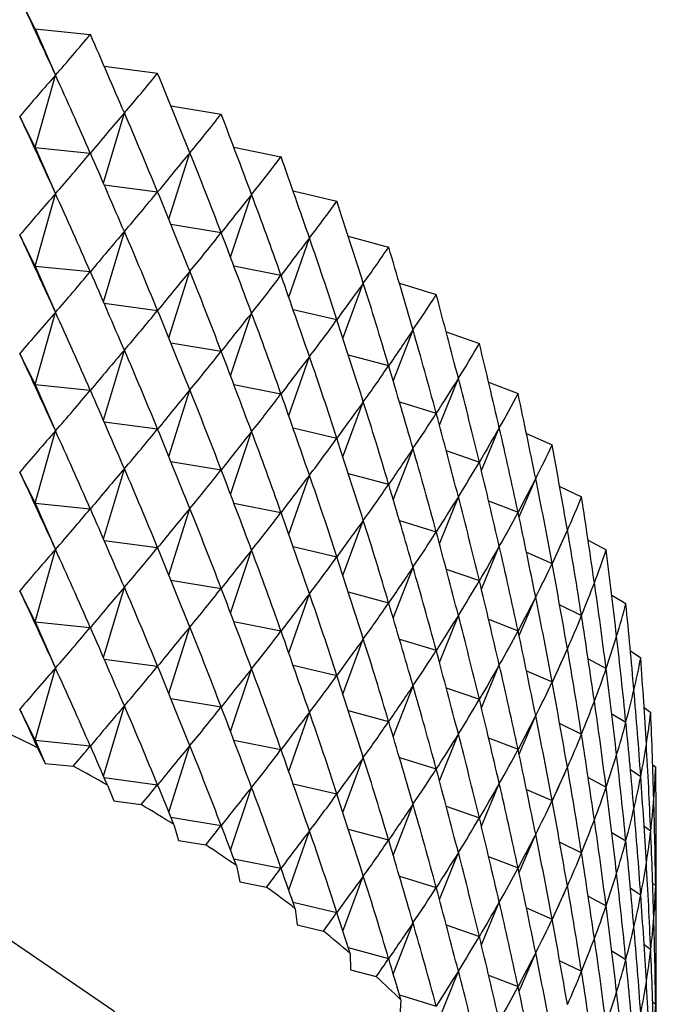
# Model space of a CAD drawing. Units: millimetres. Extents: x 3 to 2496, y 5 to 2495.
# Drawn here: x 2224 to 2229, y 560 to 568 of the extents above; entities that cross this region are included whole.
import ezdxf

# ---------------------------------------------------------------- set-up
doc = ezdxf.new("R2010")
doc.units = ezdxf.units.MM

msp = doc.modelspace()

# ---------------------------------------------------------------- linework, layer by layer
at = {"color": 7, "linetype": 'Continuous', "lineweight": 25}
for p, q in [((2224.035, 567.7525), (2223.9077, 568.0089)), ((2224.035, 567.7525), (2224.2023, 567.3698)), ((2224.035, 567.7525), (2224.49, 567.7062)), ((2224.6045, 567.4444), (2225.0454, 567.3856)), ((2224.035, 566.7726), (2224.2023, 567.3698)), ((2225.1551, 567.1175), (2225.5709, 567.0487)), ((2224.035, 566.7726), (2223.9077, 567.029)), ((2224.5987, 566.4777), (2224.7719, 567.0577)), ((2224.035, 566.7726), (2224.2023, 566.3899)), ((2224.035, 566.7726), (2224.49, 566.7263)), ((2225.6757, 566.7738), (2226.0651, 566.6964)), ((2225.1383, 566.179), (2225.3125, 566.7289)), ((2224.6045, 566.4645), (2225.0454, 566.4058)), ((2224.035, 565.7928), (2224.2023, 566.3899)), ((2225.6488, 565.865), (2225.8225, 566.3841)), ((2226.1648, 566.4141), (2226.5268, 566.3297)), ((2225.1551, 566.1377), (2225.5709, 566.0689)), ((2224.035, 565.7928), (2223.9077, 566.0492)), ((2224.5987, 565.4979), (2224.7719, 566.0779)), ((2226.6211, 566.0392), (2226.9545, 565.9495)), ((2226.1289, 565.5367), (2226.3006, 566.0245)), ((2225.6757, 565.794), (2226.0651, 565.7166)), ((2224.035, 565.7928), (2224.2023, 565.4101)), ((2224.035, 565.7928), (2224.49, 565.7465)), ((2225.1383, 565.1991), (2225.3125, 565.749)), ((2226.5774, 565.1952), (2226.7454, 565.6509)), ((2227.0432, 565.6502), (2227.3472, 565.5569)), ((2224.6045, 565.4847), (2225.0454, 565.4259)), ((2224.035, 564.8129), (2224.2023, 565.4101)), ((2225.6488, 564.8851), (2225.8225, 565.4043)), ((2226.1648, 565.4342), (2226.5268, 565.3498)), ((2226.9929, 564.8416), (2227.1557, 565.2643)), ((2227.43, 565.2479), (2227.7038, 565.153)), ((2225.1551, 565.1578), (2225.5709, 565.089)), ((2224.035, 564.8129), (2223.9077, 565.0693)), ((2224.5987, 564.518), (2224.7719, 565.098)), ((2226.1289, 564.5569), (2226.3006, 565.0446)), ((2226.6211, 565.0594), (2226.9545, 564.9696)), ((2227.3745, 564.477), (2227.5304, 564.8659)), ((2227.7803, 564.8334), (2228.0232, 564.7388)), ((2224.035, 564.8129), (2224.2023, 564.4302)), ((2224.035, 564.8129), (2224.49, 564.7666)), ((2225.1383, 564.2193), (2225.3125, 564.7692)), ((2225.6757, 564.8141), (2226.0651, 564.7367)), ((2226.5774, 564.2154), (2226.7454, 564.671)), ((2227.0432, 564.6703), (2227.3472, 564.577)), ((2224.6045, 564.5048), (2225.0454, 564.4461)), ((2224.035, 563.8331), (2224.2023, 564.4302)), ((2225.6488, 563.9053), (2225.8225, 564.4245)), ((2226.1648, 564.4544), (2226.5268, 564.37)), ((2227.7211, 564.1027), (2227.8685, 564.4567)), ((2228.0931, 564.4076), (2228.3047, 564.3156)), ((2226.9929, 563.8618), (2227.1557, 564.2845)), ((2227.43, 564.268), (2227.7038, 564.1731)), ((2225.1551, 564.178), (2225.5709, 564.1092)), ((2224.035, 563.8331), (2223.9077, 564.0895)), ((2224.5987, 563.5382), (2224.7719, 564.1182)), ((2226.1289, 563.577), (2226.3006, 564.0648)), ((2226.6211, 564.0795), (2226.9545, 563.9898)), ((2228.032, 563.7197), (2228.169, 564.0379)), ((2228.3674, 563.9716), (2228.5474, 563.8844)), ((2227.3745, 563.4972), (2227.5304, 563.8861)), ((2227.7803, 563.8535), (2228.0232, 563.759)), ((2224.035, 563.8331), (2224.2023, 563.4504)), ((2224.035, 563.8331), (2224.49, 563.7868)), ((2225.1383, 563.2394), (2225.3125, 563.7893)), ((2225.6757, 563.8343), (2226.0651, 563.7569)), ((2226.5774, 563.2355), (2226.7454, 563.6912)), ((2227.0432, 563.6905), (2227.3472, 563.5972)), ((2228.3062, 563.3296), (2228.4312, 563.6105)), ((2224.6045, 563.525), (2225.0454, 563.4662)), ((2228.6024, 563.5263), (2228.7507, 563.4465)), ((2224.035, 562.8532), (2224.2023, 563.4504)), ((2225.6488, 562.9254), (2225.8225, 563.4446)), ((2226.1648, 563.4745), (2226.5268, 563.3901)), ((2227.7211, 563.1228), (2227.8685, 563.4769)), ((2228.0931, 563.4278), (2228.3047, 563.3357)), ((2226.9929, 562.8819), (2227.1557, 563.3046)), ((2227.43, 563.2882), (2227.7038, 563.1933)), ((2225.1551, 563.1981), (2225.5709, 563.1293)), ((2224.035, 562.8532), (2223.9077, 563.1096)), ((2224.5987, 562.5583), (2224.7719, 563.1383)), ((2226.1289, 562.5972), (2226.3006, 563.0849)), ((2226.6211, 563.0997), (2226.9545, 563.0099)), ((2228.032, 562.7399), (2228.169, 563.058)), ((2228.7974, 563.0728), (2228.914, 563.0031)), ((2228.3674, 562.9918), (2228.5474, 562.9046)), ((2227.3745, 562.5173), (2227.5304, 562.9062)), ((2227.7803, 562.8737), (2228.0232, 562.7791)), ((2224.035, 562.8532), (2224.2023, 562.4705)), ((2224.035, 562.8532), (2224.49, 562.8069)), ((2225.1383, 562.2596), (2225.3125, 562.8095)), ((2225.6757, 562.8544), (2226.0651, 562.777)), ((2226.5774, 562.2557), (2226.7454, 562.7113)), ((2227.0432, 562.7106), (2227.3472, 562.6173)), ((2228.3062, 562.3497), (2228.4312, 562.6307)), ((2224.6045, 562.5451), (2225.0454, 562.4864)), ((2228.6024, 562.5465), (2228.7507, 562.4667)), ((2228.9517, 562.6119), (2229.0369, 562.5553)), ((2224.035, 561.8734), (2224.2023, 562.4705)), ((2225.6488, 561.9456), (2225.8225, 562.4648)), ((2226.1648, 562.4947), (2226.5268, 562.4103)), ((2227.7211, 562.143), (2227.8685, 562.497)), ((2228.0931, 562.4479), (2228.3047, 562.3559)), ((2226.9929, 561.9021), (2227.1557, 562.3248)), ((2227.43, 562.3083), (2227.7038, 562.2134)), ((2225.1551, 562.2183), (2225.5709, 562.1495)), ((2224.5987, 561.5785), (2224.7719, 562.1585)), ((2229.0646, 562.1447), (2229.119, 562.1045)), ((2224.035, 561.8734), (2223.9077, 562.1298)), ((2226.1289, 561.6173), (2226.3006, 562.1051)), ((2226.6211, 562.1198), (2226.9545, 562.0301)), ((2228.032, 561.76), (2228.169, 562.0782)), ((2228.7974, 562.0929), (2228.914, 562.0233)), ((2228.3674, 562.0119), (2228.5474, 561.9247)), ((2227.3745, 561.5375), (2227.5304, 561.9264)), ((2227.7803, 561.8938), (2228.0232, 561.7993)), ((2224.035, 561.8734), (2224.1187, 561.682)), ((2224.035, 561.8734), (2224.49, 561.8271)), ((2224.0543, 561.8115), (2224.1187, 561.682)), ((2225.1383, 561.2797), (2225.3125, 561.8296)), ((2225.6757, 561.8746), (2226.0651, 561.7972)), ((2226.5774, 561.2758), (2226.7454, 561.7315)), ((2227.0432, 561.7308), (2227.3472, 561.6375)), ((2224.1187, 561.682), (2224.3485, 561.6586)), ((2228.3062, 561.3699), (2228.4312, 561.6508)), ((2229.1358, 561.6719), (2229.1602, 561.6518)), ((2224.6045, 561.5653), (2225.0454, 561.5065)), ((2228.6024, 561.5666), (2228.7507, 561.4868)), ((2228.9517, 561.6321), (2229.0369, 561.5755)), ((2224.6311, 561.5038), (2224.6835, 561.3726)), ((2225.6488, 560.9657), (2225.8225, 561.4849)), ((2226.1648, 561.5148), (2226.5268, 561.4304)), ((2227.7211, 561.1631), (2227.8685, 561.5172)), ((2228.0931, 561.4681), (2228.3047, 561.376)), ((2224.6835, 561.3726), (2224.911, 561.3423)), ((2226.9929, 560.9222), (2227.1557, 561.3449)), ((2227.43, 561.3285), (2227.7038, 561.2336)), ((2225.1551, 561.2384), (2225.5709, 561.1696)), ((2225.1791, 561.1791), (2225.2196, 561.0465)), ((2229.0646, 561.1648), (2229.119, 561.1246)), ((2226.1289, 560.6375), (2226.3006, 561.1252)), ((2226.6211, 561.14), (2226.9545, 561.0502)), ((2228.032, 560.7802), (2228.169, 561.0983)), ((2228.7974, 561.1131), (2228.914, 561.0434)), ((2225.2196, 561.0465), (2225.444, 561.0093)), ((2228.3674, 561.0321), (2228.5474, 560.9449)), ((2227.3745, 560.5576), (2227.5304, 560.9465)), ((2227.7803, 560.914), (2228.0232, 560.8194)), ((2225.6757, 560.8947), (2226.0651, 560.8173)), ((2225.697, 560.8383), (2225.7254, 560.7046)), ((2226.5774, 560.296), (2226.7454, 560.7516)), ((2227.0432, 560.7509), (2227.3472, 560.6576)), ((2225.7254, 560.7046), (2225.9461, 560.6608)), ((2228.3062, 560.39), (2228.4312, 560.671)), ((2229.1358, 560.692), (2229.1602, 560.6719)), ((2228.6024, 560.5868), (2228.7507, 560.507)), ((2228.9517, 560.6522), (2229.0369, 560.5956)), ((2226.1648, 560.535), (2226.5268, 560.4506)), ((2227.7211, 560.1833), (2227.8685, 560.5373)), ((2226.1832, 560.4823), (2226.1995, 560.3479)), ((2228.0931, 560.4882), (2228.3047, 560.3962)), ((2226.1995, 560.3479), (2226.4159, 560.2975)), ((2226.9929, 559.9424), (2227.1557, 560.3651)), ((2227.43, 560.3486), (2227.7038, 560.2537)), ((2229.0646, 560.185), (2229.119, 560.1448)), ((2226.6211, 560.1601), (2226.9545, 560.0704)), ((2226.6365, 560.1121), (2226.6406, 559.9774)), ((2228.032, 559.8003), (2228.169, 560.1185)), ((2228.7974, 560.1332), (2228.914, 560.0636)), ((2228.3674, 560.0522), (2228.5474, 559.965)), ((2226.6406, 559.9774), (2226.8521, 559.9205)), ((2227.3745, 559.5778), (2227.5304, 559.9667)), ((2227.7803, 559.9341), (2228.0232, 559.8396)), ((2227.0432, 559.7711), (2227.3472, 559.6778)), ((2227.0556, 559.7288), (2227.0475, 559.5941)), ((2229.1358, 559.7122), (2229.1602, 559.6921))]:
    msp.add_line(p, q, dxfattribs=at)
at = {"color": 7, "linetype": 'Continuous', "lineweight": 25, "flags": 128}
for points in [[(2224.4913, 567.7055), (2224.4911, 567.7056), (2224.491, 567.7057), (2224.4908, 567.7058), (2224.4907, 567.7058), (2224.4905, 567.7059), (2224.4903, 567.706), (2224.4902, 567.7061), (2224.49, 567.7062)], [(2225.0465, 567.3849), (2225.0464, 567.385), (2225.0462, 567.3851), (2225.0461, 567.3852), (2225.046, 567.3853), (2225.0458, 567.3854), (2225.0457, 567.3854), (2225.0455, 567.3855), (2225.0454, 567.3856)], [(2225.572, 567.048), (2225.5718, 567.0481), (2225.5717, 567.0482), (2225.5716, 567.0483), (2225.5714, 567.0484), (2225.5713, 567.0485), (2225.5712, 567.0485), (2225.571, 567.0486), (2225.5709, 567.0487)], [(2226.0661, 566.6957), (2226.066, 566.6958), (2226.0659, 566.6959), (2226.0658, 566.6959), (2226.0656, 566.696), (2226.0655, 566.6961), (2226.0654, 566.6962), (2226.0653, 566.6963), (2226.0651, 566.6964)], [(2226.5277, 566.3289), (2226.5276, 566.329), (2226.5275, 566.3291), (2226.5273, 566.3292), (2226.5272, 566.3293), (2226.5271, 566.3294), (2226.527, 566.3295), (2226.5269, 566.3296), (2226.5268, 566.3297)], [(2226.9554, 565.9487), (2226.9553, 565.9488), (2226.9552, 565.9489), (2226.955, 565.949), (2226.9549, 565.9491), (2226.9548, 565.9492), (2226.9547, 565.9493), (2226.9546, 565.9494), (2226.9545, 565.9495)], [(2227.348, 565.556), (2227.3479, 565.5561), (2227.3478, 565.5562), (2227.3477, 565.5564), (2227.3476, 565.5565), (2227.3475, 565.5566), (2227.3474, 565.5567), (2227.3473, 565.5568), (2227.3472, 565.5569)], [(2227.7045, 565.1521), (2227.7044, 565.1522), (2227.7043, 565.1523), (2227.7042, 565.1524), (2227.7041, 565.1525), (2227.704, 565.1526), (2227.7039, 565.1527), (2227.7038, 565.1529), (2227.7038, 565.153)], [(2228.0239, 564.7379), (2228.0238, 564.738), (2228.0237, 564.7381), (2228.0236, 564.7383), (2228.0235, 564.7384), (2228.0234, 564.7385), (2228.0234, 564.7386), (2228.0233, 564.7387), (2228.0232, 564.7388)], [(2228.3052, 564.3147), (2228.3052, 564.3148), (2228.3051, 564.3149), (2228.305, 564.315), (2228.305, 564.3151), (2228.3049, 564.3152), (2228.3048, 564.3154), (2228.3047, 564.3155), (2228.3047, 564.3156)], [(2228.5479, 563.8835), (2228.5478, 563.8836), (2228.5478, 563.8837), (2228.5477, 563.8839), (2228.5476, 563.884), (2228.5476, 563.8841), (2228.5475, 563.8842), (2228.5475, 563.8843), (2228.5474, 563.8844)], [(2228.7511, 563.4456), (2228.751, 563.4457), (2228.751, 563.4458), (2228.7509, 563.4459), (2228.7509, 563.4461), (2228.7508, 563.4462), (2228.7508, 563.4463), (2228.7507, 563.4464), (2228.7507, 563.4465)], [(2228.9143, 563.0021), (2228.9143, 563.0023), (2228.9142, 563.0024), (2228.9142, 563.0025), (2228.9142, 563.0026), (2228.9141, 563.0027), (2228.9141, 563.0029), (2228.914, 563.003), (2228.914, 563.0031)], [(2227.0903, 555.3005), (2226.9911, 556.2235), (2226.553, 557.4296), (2225.777, 558.5776), (2224.6843, 559.6362), (2223.3047, 560.5766), (2221.6758, 561.373), (2219.842, 562.0038), (2217.8533, 562.4518), (2215.7641, 562.7047), (2213.6312, 562.7556), (2211.5129, 562.6032), (2209.467, 562.2515), (2207.5492, 561.7103), (2205.8119, 560.9942), (2204.3025, 560.1229), (2204.1379, 560.0084)], [(2229.0371, 562.5544), (2229.0371, 562.5545), (2229.0371, 562.5546), (2229.037, 562.5547), (2229.037, 562.5549), (2229.037, 562.555), (2229.037, 562.5551), (2229.0369, 562.5552), (2229.0369, 562.5553)], [(2229.1192, 562.1035), (2229.1191, 562.1036), (2229.1191, 562.1037), (2229.1191, 562.1039), (2229.1191, 562.104), (2229.1191, 562.1041), (2229.1191, 562.1042), (2229.119, 562.1044), (2229.119, 562.1045)], [(2229.1602, 561.6508), (2229.1602, 561.6509), (2229.1602, 561.651), (2229.1602, 561.6511), (2229.1602, 561.6513), (2229.1602, 561.6514), (2229.1602, 561.6515), (2229.1602, 561.6516), (2229.1602, 561.6518)]]:
    msp.add_lwpolyline(points, dxfattribs=at)
at = {"color": 7, "linetype": 'Continuous', "lineweight": 25}
for centre, radius, start, end in [((2216.9046, 547.684), 15.8337, 63.15682, 64.35195), ((2217.427, 548.6889), 14.701, 60.65707, 61.91282), ((2217.9821, 549.6505), 13.5907, 58.02479, 59.34804), ((2218.5623, 550.5554), 12.5157, 55.24558, 56.64356), ((2219.159, 551.3926), 11.4875, 52.30444, 53.78464), ((2219.7629, 552.1529), 10.5165, 49.18614, 50.75611), ((2220.3643, 552.8297), 9.611, 45.87569, 47.54279)]:
    msp.add_arc(centre, radius, start, end, dxfattribs=at)
for centre, major_axis, ratio, start_param, end_param in [((2214.1653, 590.3301), (-14.9963, 33.3342), 0.010019, 2.299978, 2.326101), ((2214.1653, 590.3301), (-4.9224, 26.0425), 0.544086, 3.540274, 3.566398), ((2214.1653, 590.3301), (-14.9966, 33.7876), 0.009491, 3.948372, 3.974496), ((2214.1653, 531.5392), (13.572, 37.9052), 0.168516, 0.397865, 0.423988), ((2214.1653, 531.5392), (2.3665, 43.211), 0.342787, 5.682452, 5.708576), ((2214.1653, 590.3301), (-6.1735, 26.0996), 0.52379, 3.50282, 3.528944), ((2214.1653, 590.3301), (-14.9685, 34.238), 0.028394, 3.939487, 3.96561), ((2214.1653, 589.3503), (-14.9963, 33.3342), 0.010019, 2.299978, 2.326101), ((2214.1653, 531.5392), (13.8368, 37.5106), 0.154401, 0.388987, 0.41511), ((2214.1653, 531.5392), (3.0659, 43.1334), 0.340416, 5.67751, 5.703634), ((2214.1653, 590.3301), (-7.2959, 26.1952), 0.500325, 3.471395, 3.497518), ((2214.1653, 590.3301), (-14.9123, 34.6846), 0.046703, 3.930473, 3.956597), ((2214.1653, 589.3503), (-4.9224, 26.0425), 0.544086, 3.540274, 3.566398), ((2214.1653, 589.3503), (-14.9966, 33.7876), 0.009491, 3.948372, 3.974496), ((2214.1653, 531.5392), (14.0749, 37.1071), 0.139764, 0.380003, 0.406126), ((2214.1653, 531.5392), (3.757, 43.0361), 0.337435, 5.672464, 5.698588), ((2214.1653, 590.3301), (-8.295, 26.3337), 0.47459, 3.445747, 3.47187), ((2214.1653, 590.3301), (-14.8283, 35.1266), 0.064431, 3.921373, 3.947497), ((2214.1653, 530.5593), (13.572, 37.9052), 0.168516, 0.397865, 0.423988), ((2214.1653, 530.5593), (2.3665, 43.211), 0.342787, 5.682452, 5.708576), ((2214.1653, 589.3503), (-6.1735, 26.0996), 0.52379, 3.50282, 3.528944), ((2214.1653, 589.3503), (-14.9685, 34.238), 0.028394, 3.939487, 3.96561), ((2214.1653, 531.5392), (14.2862, 36.6954), 0.124599, 0.370935, 0.397058), ((2214.1653, 531.5392), (4.4378, 42.9194), 0.333847, 5.667292, 5.693415), ((2214.1653, 590.3301), (-9.1815, 26.5159), 0.447341, 3.425353, 3.451477), ((2214.1653, 590.3301), (-14.7167, 35.5633), 0.081591, 3.912223, 3.938346), ((2214.1653, 588.3704), (-14.9963, 33.3342), 0.010019, 2.299978, 2.326101), ((2214.1653, 530.5593), (13.8368, 37.5106), 0.154401, 0.388987, 0.41511), ((2214.1653, 530.5593), (3.0659, 43.1334), 0.340416, 5.67751, 5.703634), ((2214.1653, 589.3503), (-7.2959, 26.1952), 0.500325, 3.471395, 3.497518), ((2214.1653, 589.3503), (-14.9123, 34.6846), 0.046703, 3.930473, 3.956597), ((2214.1653, 531.5392), (14.4704, 36.2761), 0.108901, 0.361807, 0.387931), ((2214.1653, 531.5392), (5.1067, 42.7835), 0.329659, 5.661974, 5.688098), ((2214.1653, 590.3301), (-9.9677, 26.7402), 0.419186, 3.409584, 3.435708), ((2214.1653, 590.3301), (-14.5777, 35.9941), 0.098194, 3.903056, 3.92918), ((2214.1653, 588.3704), (-4.9224, 26.0425), 0.544086, 3.540274, 3.566398), ((2214.1653, 588.3704), (-14.9966, 33.7876), 0.009491, 3.948372, 3.974496), ((2214.1653, 530.5593), (14.0749, 37.1071), 0.139764, 0.380003, 0.406126), ((2214.1653, 530.5593), (3.757, 43.0361), 0.337435, 5.672464, 5.698588), ((2214.1653, 589.3503), (-8.295, 26.3337), 0.47459, 3.445747, 3.47187), ((2214.1653, 589.3503), (-14.8283, 35.1266), 0.064431, 3.921373, 3.947497), ((2214.1653, 531.5392), (14.6275, 35.8497), 0.092662, 0.352647, 0.378771), ((2214.1653, 531.5392), (5.762, 42.629), 0.324877, 5.656494, 5.682617), ((2214.1653, 590.3301), (-10.6657, 27.003), 0.390592, 3.397804, 3.423928), ((2214.1653, 590.3301), (-14.4114, 36.4182), 0.11425, 3.893904, 3.920027), ((2214.1653, 529.5795), (13.572, 37.9052), 0.168516, 0.397865, 0.423988), ((2214.1653, 529.5795), (2.3665, 43.211), 0.342787, 5.682452, 5.708576), ((2214.1653, 588.3704), (-6.1735, 26.0996), 0.52379, 3.50282, 3.528944), ((2214.1653, 588.3704), (-14.9685, 34.238), 0.028394, 3.939487, 3.96561), ((2214.1653, 530.5593), (14.2862, 36.6954), 0.124599, 0.370935, 0.397058), ((2214.1653, 530.5593), (4.4378, 42.9194), 0.333847, 5.667292, 5.693415), ((2214.1653, 589.3503), (-9.1815, 26.5159), 0.447341, 3.425353, 3.451477), ((2214.1653, 589.3503), (-14.7167, 35.5633), 0.081591, 3.912223, 3.938346), ((2214.1653, 531.5392), (14.7573, 35.4168), 0.075872, 0.343482, 0.369606), ((2214.1653, 531.5392), (6.4023, 42.4562), 0.319508, 5.650834, 5.676958), ((2214.1653, 590.3301), (-11.2863, 27.3003), 0.361911, 3.389424, 3.415548), ((2214.1653, 590.3301), (-14.218, 36.835), 0.129768, 3.884793, 3.910917), ((2214.1653, 587.3906), (-14.9963, 33.3342), 0.010019, 2.299978, 2.326101), ((2214.1653, 529.5795), (13.8368, 37.5106), 0.154401, 0.388987, 0.41511), ((2214.1653, 529.5795), (3.0659, 43.1334), 0.340416, 5.67751, 5.703634), ((2214.1653, 588.3704), (-7.2959, 26.1952), 0.500325, 3.471395, 3.497518), ((2214.1653, 588.3704), (-14.9123, 34.6846), 0.046703, 3.930473, 3.956597), ((2214.1653, 530.5593), (14.4704, 36.2761), 0.108901, 0.361807, 0.387931), ((2214.1653, 530.5593), (5.1067, 42.7835), 0.329659, 5.661974, 5.688098), ((2214.1653, 589.3503), (-9.9677, 26.7402), 0.419186, 3.409584, 3.435708), ((2214.1653, 589.3503), (-14.5777, 35.9941), 0.098194, 3.903056, 3.92918), ((2214.1653, 531.5392), (14.8597, 34.9783), 0.058522, 0.334345, 0.360469), ((2214.1653, 531.5392), (7.026, 42.2656), 0.313559, 5.644983, 5.671106), ((2214.1653, 587.3906), (-4.9224, 26.0425), 0.544086, 3.540274, 3.566398), ((2214.1653, 587.3906), (-14.9966, 33.7876), 0.009491, 3.948372, 3.974496), ((2214.1653, 529.5795), (14.0749, 37.1071), 0.139764, 0.380003, 0.406126), ((2214.1653, 529.5795), (3.757, 43.0361), 0.337435, 5.672464, 5.698588), ((2214.1653, 588.3704), (-8.295, 26.3337), 0.47459, 3.445747, 3.47187), ((2214.1653, 588.3704), (-14.8283, 35.1266), 0.064431, 3.921373, 3.947497), ((2214.1653, 590.3301), (-11.8387, 27.6278), 0.3334, 3.383925, 3.410049), ((2214.1653, 590.3301), (-13.9977, 37.244), 0.144754, 3.875751, 3.901875), ((2214.1653, 530.5593), (14.6275, 35.8497), 0.092662, 0.352647, 0.378771), ((2214.1653, 530.5593), (5.762, 42.629), 0.324877, 5.656494, 5.682617), ((2214.1653, 589.3503), (-10.6657, 27.003), 0.390592, 3.397804, 3.423928), ((2214.1653, 589.3503), (-14.4114, 36.4182), 0.11425, 3.893904, 3.920027), ((2214.1653, 528.5996), (13.572, 37.9052), 0.168516, 0.397865, 0.423988), ((2214.1653, 528.5996), (2.3665, 43.211), 0.342787, 5.682452, 5.708576), ((2214.1653, 587.3906), (-6.1735, 26.0996), 0.52379, 3.50282, 3.528944), ((2214.1653, 587.3906), (-14.9685, 34.238), 0.028394, 3.939487, 3.96561), ((2214.1653, 529.5795), (14.2862, 36.6954), 0.124599, 0.370935, 0.397058), ((2214.1653, 529.5795), (4.4378, 42.9194), 0.333847, 5.667292, 5.693415), ((2214.1653, 531.5392), (14.9343, 34.5346), 0.0406, 0.32527, 0.351393), ((2214.1653, 531.5392), (7.6319, 42.0578), 0.307037, 5.638928, 5.665051), ((2214.1653, 588.3704), (-9.1815, 26.5159), 0.447341, 3.425353, 3.451477), ((2214.1653, 588.3704), (-14.7167, 35.5633), 0.081591, 3.912223, 3.938346), ((2214.1653, 530.5593), (14.7573, 35.4168), 0.075872, 0.343482, 0.369606), ((2214.1653, 530.5593), (6.4023, 42.4562), 0.319508, 5.650834, 5.676958), ((2214.1653, 590.3301), (-12.3308, 27.9814), 0.305243, 3.38086, 3.406983), ((2214.1653, 590.3301), (-13.7505, 37.6445), 0.159215, 3.866801, 3.892924), ((2214.1653, 589.3503), (-11.2863, 27.3003), 0.361911, 3.389424, 3.415548), ((2214.1653, 589.3503), (-14.218, 36.835), 0.129768, 3.884793, 3.910917), ((2214.1653, 586.4107), (-14.9963, 33.3342), 0.010019, 2.299978, 2.326101), ((2214.1653, 528.5996), (13.8368, 37.5106), 0.154401, 0.388987, 0.41511), ((2214.1653, 528.5996), (3.0659, 43.1334), 0.340416, 5.67751, 5.703634), ((2214.1653, 587.3906), (-7.2959, 26.1952), 0.500325, 3.471395, 3.497518), ((2214.1653, 587.3906), (-14.9123, 34.6846), 0.046703, 3.930473, 3.956597), ((2214.1653, 529.5795), (14.4704, 36.2761), 0.108901, 0.361807, 0.387931), ((2214.1653, 529.5795), (5.1067, 42.7835), 0.329659, 5.661974, 5.688098), ((2214.1653, 531.5392), (14.9811, 34.0866), 0.022092, 0.316295, 0.342418), ((2214.1653, 531.5392), (8.2188, 41.8333), 0.299952, 5.63266, 5.658783), ((2214.1653, 588.3704), (-9.9677, 26.7402), 0.419186, 3.409584, 3.435708), ((2214.1653, 588.3704), (-14.5777, 35.9941), 0.098194, 3.903056, 3.92918), ((2214.1653, 530.5593), (14.8597, 34.9783), 0.058522, 0.334345, 0.360469), ((2214.1653, 530.5593), (7.026, 42.2656), 0.313559, 5.644983, 5.671106), ((2214.1653, 590.3301), (-12.7689, 28.3571), 0.277573, 3.379848, 3.405972), ((2214.1653, 590.3301), (-13.4767, 38.0361), 0.173155, 3.857963, 3.884086), ((2214.1653, 586.4107), (-4.9224, 26.0425), 0.544086, 3.540274, 3.566398), ((2214.1653, 586.4107), (-14.9966, 33.7876), 0.009491, 3.948372, 3.974496), ((2214.1653, 528.5996), (14.0749, 37.1071), 0.139764, 0.380003, 0.406126), ((2214.1653, 528.5996), (3.757, 43.0361), 0.337435, 5.672464, 5.698588), ((2214.1653, 589.3503), (-11.8387, 27.6278), 0.3334, 3.383925, 3.410049), ((2214.1653, 587.3906), (-8.295, 26.3337), 0.47459, 3.445747, 3.47187), ((2214.1653, 587.3906), (-14.8283, 35.1266), 0.064431, 3.921373, 3.947497), ((2214.1653, 529.5795), (14.6275, 35.8497), 0.092662, 0.352647, 0.378771), ((2214.1653, 529.5795), (5.762, 42.629), 0.324877, 5.656494, 5.682617), ((2214.1653, 589.3503), (-13.9977, 37.244), 0.144754, 3.875751, 3.901875), ((2214.1653, 588.3704), (-10.6657, 27.003), 0.390592, 3.397804, 3.423928), ((2214.1653, 588.3704), (-14.4114, 36.4182), 0.11425, 3.893904, 3.920027), ((2214.1653, 531.5392), (14.9997, 33.6351), 0.002987, 0.307462, 0.333586), ((2214.1653, 531.5392), (8.7856, 41.5926), 0.292309, 5.626173, 5.652296), ((2214.1653, 527.6198), (13.572, 37.9052), 0.168516, 0.397865, 0.423988), ((2214.1653, 527.6198), (2.3665, 43.211), 0.342787, 5.682452, 5.708576), ((2214.1653, 586.4107), (-6.1735, 26.0996), 0.52379, 3.50282, 3.528944), ((2214.1653, 586.4107), (-14.9685, 34.238), 0.028394, 3.939487, 3.96561), ((2214.1653, 528.5996), (14.2862, 36.6954), 0.124599, 0.370935, 0.397058), ((2214.1653, 528.5996), (4.4378, 42.9194), 0.333847, 5.667292, 5.693415), ((2214.1653, 530.5593), (14.9343, 34.5346), 0.0406, 0.32527, 0.351393), ((2214.1653, 530.5593), (7.6319, 42.0578), 0.307037, 5.638928, 5.665051), ((2214.1653, 590.3301), (-13.1581, 28.7515), 0.250477, 3.38057, 3.406694), ((2214.1653, 590.3301), (-13.1765, 38.4181), 0.186579, 3.849257, 3.875381), ((2214.1653, 587.3906), (-9.1815, 26.5159), 0.447341, 3.425353, 3.451477), ((2214.1653, 587.3906), (-14.7167, 35.5633), 0.081591, 3.912223, 3.938346), ((2214.1653, 529.5795), (14.7573, 35.4168), 0.075872, 0.343482, 0.369606), ((2214.1653, 529.5795), (6.4023, 42.4562), 0.319508, 5.650834, 5.676958), ((2214.1653, 589.3503), (-12.3308, 27.9814), 0.305243, 3.38086, 3.406983), ((2214.1653, 589.3503), (-13.7505, 37.6445), 0.159215, 3.866801, 3.892924), ((2214.1653, 588.3704), (-11.2863, 27.3003), 0.361911, 3.389424, 3.415548), ((2214.1653, 588.3704), (-14.218, 36.835), 0.129768, 3.884793, 3.910917), ((2214.1653, 585.4309), (-14.9963, 33.3342), 0.010019, 2.299978, 2.326101), ((2214.1653, 527.6198), (13.8368, 37.5106), 0.154401, 0.388987, 0.41511), ((2214.1653, 527.6198), (3.0659, 43.1334), 0.340416, 5.67751, 5.703634), ((2214.1653, 586.4107), (-7.2959, 26.1952), 0.500325, 3.471395, 3.497518), ((2214.1653, 586.4107), (-14.9123, 34.6846), 0.046703, 3.930473, 3.956597), ((2214.1653, 531.5392), (14.9897, 33.1809), 0.016732, 5.958242, 5.984365), ((2214.1653, 531.5392), (9.3312, 41.3363), 0.284116, 5.619462, 5.645586), ((2214.1653, 528.5996), (14.4704, 36.2761), 0.108901, 0.361807, 0.387931), ((2214.1653, 528.5996), (5.1067, 42.7835), 0.329659, 5.661974, 5.688098), ((2214.1653, 530.5593), (14.9811, 34.0866), 0.022092, 0.316295, 0.342418), ((2214.1653, 530.5593), (8.2188, 41.8333), 0.299952, 5.63266, 5.658783), ((2214.1653, 587.3906), (-9.9677, 26.7402), 0.419186, 3.409584, 3.435708), ((2214.1653, 587.3906), (-14.5777, 35.9941), 0.098194, 3.903056, 3.92918), ((2214.1653, 590.3301), (-13.5028, 29.1615), 0.224017, 3.382758, 3.408882), ((2214.1653, 590.3301), (-12.8499, 38.79), 0.199488, 3.840702, 3.866826), ((2214.1653, 529.5795), (14.8597, 34.9783), 0.058522, 0.334345, 0.360469), ((2214.1653, 529.5795), (7.026, 42.2656), 0.313559, 5.644983, 5.671106), ((2214.1653, 589.3503), (-12.7689, 28.3571), 0.277573, 3.379848, 3.405972), ((2214.1653, 589.3503), (-13.4767, 38.0361), 0.173155, 3.857963, 3.884086), ((2214.1653, 585.4309), (-4.9224, 26.0425), 0.544086, 3.540274, 3.566398), ((2214.1653, 585.4309), (-14.9966, 33.7876), 0.009491, 3.948372, 3.974496), ((2214.1653, 527.6198), (14.0749, 37.1071), 0.139764, 0.380003, 0.406126), ((2214.1653, 527.6198), (3.757, 43.0361), 0.337435, 5.672464, 5.698588), ((2214.1653, 586.4107), (-8.295, 26.3337), 0.47459, 3.445747, 3.47187), ((2214.1653, 586.4107), (-14.8283, 35.1266), 0.064431, 3.921373, 3.947497), ((2214.1653, 528.5996), (14.6275, 35.8497), 0.092662, 0.352647, 0.378771), ((2214.1653, 528.5996), (5.762, 42.629), 0.324877, 5.656494, 5.682617), ((2214.1653, 588.3704), (-11.8387, 27.6278), 0.3334, 3.383925, 3.410049), ((2214.1653, 588.3704), (-13.9977, 37.244), 0.144754, 3.875751, 3.901875), ((2214.1653, 531.5392), (14.9508, 32.725), 0.037078, 5.966642, 5.992765), ((2214.1653, 531.5392), (9.8549, 41.0649), 0.275381, 5.612527, 5.63865), ((2214.1653, 530.5593), (14.9997, 33.6351), 0.002987, 0.307462, 0.333586), ((2214.1653, 530.5593), (8.7856, 41.5926), 0.292309, 5.626173, 5.652296), ((2214.1653, 587.3906), (-10.6657, 27.003), 0.390592, 3.397804, 3.423928), ((2214.1653, 587.3906), (-14.4114, 36.4182), 0.11425, 3.893904, 3.920027), ((2214.1653, 590.3301), (-13.8061, 29.5841), 0.198227, 3.386187, 3.41231), ((2214.1653, 590.3301), (-12.4974, 39.1513), 0.211883, 3.832313, 3.858437), ((2214.1653, 526.64), (13.572, 37.9052), 0.168516, 0.397865, 0.423988), ((2214.1653, 526.64), (2.3665, 43.211), 0.342787, 5.682452, 5.708576), ((2214.1653, 585.4309), (-6.1735, 26.0996), 0.52379, 3.50282, 3.528944), ((2214.1653, 585.4309), (-14.9685, 34.238), 0.028394, 3.939487, 3.96561), ((2214.1653, 527.6198), (14.2862, 36.6954), 0.124599, 0.370935, 0.397058), ((2214.1653, 527.6198), (4.4378, 42.9194), 0.333847, 5.667292, 5.693415), ((2214.1653, 529.5795), (14.9343, 34.5346), 0.0406, 0.32527, 0.351393), ((2214.1653, 529.5795), (7.6319, 42.0578), 0.307037, 5.638928, 5.665051), ((2214.1653, 589.3503), (-13.1581, 28.7515), 0.250477, 3.38057, 3.406694), ((2214.1653, 589.3503), (-13.1765, 38.4181), 0.186579, 3.849257, 3.875381), ((2214.1653, 586.4107), (-9.1815, 26.5159), 0.447341, 3.425353, 3.451477), ((2214.1653, 586.4107), (-14.7167, 35.5633), 0.081591, 3.912223, 3.938346), ((2214.1653, 528.5996), (14.7573, 35.4168), 0.075872, 0.343482, 0.369606), ((2214.1653, 528.5996), (6.4023, 42.4562), 0.319508, 5.650834, 5.676958), ((2214.1653, 588.3704), (-12.3308, 27.9814), 0.305243, 3.38086, 3.406983), ((2214.1653, 588.3704), (-13.7505, 37.6445), 0.159215, 3.866801, 3.892924), ((2214.1653, 587.3906), (-11.2863, 27.3003), 0.361911, 3.389424, 3.415548), ((2214.1653, 531.5392), (14.8825, 32.2683), 0.058067, 5.97474, 6.000864), ((2214.1653, 531.5392), (10.3558, 40.7789), 0.266109, 5.605366, 5.631489), ((2214.1653, 526.64), (13.8368, 37.5106), 0.154401, 0.388987, 0.41511), ((2214.1653, 526.64), (3.0659, 43.1334), 0.340416, 5.67751, 5.703634), ((2214.1653, 585.4309), (-7.2959, 26.1952), 0.500325, 3.471395, 3.497518), ((2214.1653, 585.4309), (-14.9123, 34.6846), 0.046703, 3.930473, 3.956597), ((2214.1653, 587.3906), (-14.218, 36.835), 0.129768, 3.884793, 3.910917), ((2214.1653, 530.5593), (14.9897, 33.1809), 0.016732, 5.958242, 5.984365), ((2214.1653, 530.5593), (9.3312, 41.3363), 0.284116, 5.619462, 5.645586), ((2214.1653, 584.451), (-14.9963, 33.3342), 0.010019, 2.299978, 2.312907), ((2214.1653, 527.6198), (14.4704, 36.2761), 0.108901, 0.361807, 0.387931), ((2214.1653, 527.6198), (5.1067, 42.7835), 0.329659, 5.661974, 5.688098), ((2214.1653, 529.5795), (14.9811, 34.0866), 0.022092, 0.316295, 0.342418), ((2214.1653, 529.5795), (8.2188, 41.8333), 0.299952, 5.63266, 5.658783), ((2214.1653, 590.3301), (-14.071, 30.0171), 0.17313, 3.390665, 3.416788), ((2214.1653, 590.3301), (-12.1191, 39.5014), 0.223764, 3.824104, 3.850228), ((2214.1653, 586.4107), (-9.9677, 26.7402), 0.419186, 3.409584, 3.435708), ((2214.1653, 586.4107), (-14.5777, 35.9941), 0.098194, 3.903056, 3.92918), ((2214.1653, 589.3503), (-13.5028, 29.1615), 0.224017, 3.382758, 3.408882), ((2214.1653, 589.3503), (-12.8499, 38.79), 0.199488, 3.840702, 3.866826), ((2214.1653, 528.5996), (14.8597, 34.9783), 0.058522, 0.334345, 0.360469), ((2214.1653, 528.5996), (7.026, 42.2656), 0.313559, 5.644983, 5.671106), ((2214.1653, 588.3704), (-12.7689, 28.3571), 0.277573, 3.379848, 3.405972), ((2214.1653, 588.3704), (-13.4767, 38.0361), 0.173155, 3.857963, 3.884086), ((2214.1653, 584.451), (-4.9224, 26.0425), 0.544086, 3.553469, 3.566398), ((2214.1653, 584.451), (-14.9966, 33.7876), 0.009491, 3.961566, 3.974496), ((2214.1653, 526.64), (14.0749, 37.1071), 0.139764, 0.380003, 0.406126), ((2214.1653, 526.64), (3.757, 43.0361), 0.337435, 5.672464, 5.698588), ((2214.1653, 531.5392), (14.7841, 31.812), 0.079714, 5.98247, 6.008593), ((2214.1653, 531.5392), (10.8332, 40.4791), 0.256307, 5.597982, 5.624106), ((2214.1653, 585.4309), (-8.295, 26.3337), 0.47459, 3.445747, 3.47187), ((2214.1653, 585.4309), (-14.8283, 35.1266), 0.064431, 3.921373, 3.947497), ((2214.1653, 527.6198), (14.6275, 35.8497), 0.092662, 0.352647, 0.378771), ((2214.1653, 527.6198), (5.762, 42.629), 0.324877, 5.656494, 5.682617), ((2214.1653, 587.3906), (-11.8387, 27.6278), 0.3334, 3.383925, 3.410049), ((2214.1653, 587.3906), (-13.9977, 37.244), 0.144754, 3.875751, 3.901875), ((2214.1653, 530.5593), (14.9508, 32.725), 0.037078, 5.966642, 5.992765), ((2214.1653, 530.5593), (9.8549, 41.0649), 0.275381, 5.612527, 5.63865), ((2214.1653, 529.5795), (14.9997, 33.6351), 0.002987, 0.307462, 0.333586), ((2214.1653, 529.5795), (8.7856, 41.5926), 0.292309, 5.626173, 5.652296), ((2214.1653, 590.3301), (-14.2996, 30.4582), 0.148732, 3.396031, 3.422155), ((2214.1653, 590.3301), (-11.7153, 39.8398), 0.235131, 3.816088, 3.842211), ((2214.1653, 586.4107), (-10.6657, 27.003), 0.390592, 3.397804, 3.423928), ((2214.1653, 586.4107), (-14.4114, 36.4182), 0.11425, 3.893904, 3.920027), ((2214.1653, 589.3503), (-13.8061, 29.5841), 0.198227, 3.386187, 3.41231), ((2214.1653, 589.3503), (-12.4974, 39.1513), 0.211883, 3.832313, 3.858437), ((2214.1653, 584.451), (-6.1735, 26.0996), 0.52379, 3.516014, 3.528944), ((2214.1653, 584.451), (-14.9685, 34.238), 0.028394, 3.952681, 3.96561), ((2214.1653, 526.64), (14.2862, 36.6954), 0.124599, 0.370935, 0.397058), ((2214.1653, 526.64), (4.4378, 42.9194), 0.333847, 5.667292, 5.693415), ((2214.1653, 528.5996), (14.9343, 34.5346), 0.0406, 0.32527, 0.351393), ((2214.1653, 528.5996), (7.6319, 42.0578), 0.307037, 5.638928, 5.665051), ((2214.1653, 588.3704), (-13.1581, 28.7515), 0.250477, 3.38057, 3.406694), ((2214.1653, 588.3704), (-13.1765, 38.4181), 0.186579, 3.849257, 3.875381), ((2214.1653, 585.4309), (-9.1815, 26.5159), 0.447341, 3.425353, 3.451477), ((2214.1653, 585.4309), (-14.7167, 35.5633), 0.081591, 3.912223, 3.938346), ((2214.1653, 527.6198), (14.7573, 35.4168), 0.075872, 0.343482, 0.369606), ((2214.1653, 527.6198), (6.4023, 42.4562), 0.319508, 5.650834, 5.676958), ((2214.1653, 587.3906), (-12.3308, 27.9814), 0.305243, 3.38086, 3.406983), ((2214.1653, 587.3906), (-13.7505, 37.6445), 0.159215, 3.866801, 3.892924), ((2214.1653, 531.5392), (14.6548, 31.3572), 0.102032, 5.989754, 6.015878), ((2214.1653, 531.5392), (11.2866, 40.1658), 0.245979, 5.59038, 5.616504), ((2214.1653, 530.5593), (14.8825, 32.2683), 0.058067, 5.97474, 6.000864), ((2214.1653, 530.5593), (10.3558, 40.7789), 0.266109, 5.605366, 5.631489), ((2214.1653, 584.451), (-7.2959, 26.1952), 0.500325, 3.484589, 3.497518), ((2214.1653, 584.451), (-14.9123, 34.6846), 0.046703, 3.943668, 3.956597), ((2214.1653, 586.4107), (-11.2863, 27.3003), 0.361911, 3.389424, 3.415548), ((2214.1653, 586.4107), (-14.218, 36.835), 0.129768, 3.884793, 3.910917), ((2214.1653, 529.5795), (14.9897, 33.1809), 0.016732, 5.958242, 5.984365), ((2214.1653, 529.5795), (9.3312, 41.3363), 0.284116, 5.619462, 5.645586), ((2214.1653, 526.64), (14.4704, 36.2761), 0.108901, 0.361807, 0.387931), ((2214.1653, 526.64), (5.1067, 42.7835), 0.329659, 5.661974, 5.688098), ((2214.1653, 528.5996), (14.9811, 34.0866), 0.022092, 0.316295, 0.342418), ((2214.1653, 528.5996), (8.2188, 41.8333), 0.299952, 5.63266, 5.658783), ((2214.1653, 589.3503), (-14.071, 30.0171), 0.17313, 3.390665, 3.416788), ((2214.1653, 589.3503), (-12.1191, 39.5014), 0.223764, 3.824104, 3.850228), ((2214.1653, 585.4309), (-9.9677, 26.7402), 0.419186, 3.409584, 3.435708), ((2214.1653, 585.4309), (-14.5777, 35.9941), 0.098194, 3.903056, 3.92918), ((2214.1653, 588.3704), (-13.5028, 29.1615), 0.224017, 3.382758, 3.408882), ((2214.1653, 588.3704), (-12.8499, 38.79), 0.199488, 3.840702, 3.866826), ((2214.1653, 527.6198), (14.8597, 34.9783), 0.058522, 0.334345, 0.360469), ((2214.1653, 527.6198), (7.026, 42.2656), 0.313559, 5.644983, 5.671106), ((2214.1653, 587.3906), (-12.7689, 28.3571), 0.277573, 3.379848, 3.405972), ((2214.1653, 587.3906), (-13.4767, 38.0361), 0.173155, 3.857963, 3.884086), ((2214.1653, 531.5392), (14.4937, 30.9055), 0.125035, 5.996506, 6.022629), ((2214.1653, 531.5392), (11.7153, 39.8398), 0.235131, 5.59074, 5.60869), ((2214.1653, 530.5593), (14.7841, 31.812), 0.079714, 5.98247, 6.008593), ((2214.1653, 530.5593), (10.8332, 40.4791), 0.256307, 5.597982, 5.624106), ((2214.1653, 584.451), (-8.295, 26.3337), 0.47459, 3.458941, 3.47187), ((2214.1653, 584.451), (-14.8283, 35.1266), 0.064431, 3.934567, 3.947497), ((2214.1653, 526.64), (14.6275, 35.8497), 0.092662, 0.352647, 0.378771), ((2214.1653, 526.64), (5.762, 42.629), 0.324877, 5.656494, 5.682617), ((2214.1653, 586.4107), (-11.8387, 27.6278), 0.3334, 3.383925, 3.410049), ((2214.1653, 586.4107), (-13.9977, 37.244), 0.144754, 3.875751, 3.901875), ((2214.1653, 529.5795), (14.9508, 32.725), 0.037078, 5.966642, 5.992765), ((2214.1653, 529.5795), (9.8549, 41.0649), 0.275381, 5.612527, 5.63865), ((2214.1653, 528.5996), (14.9997, 33.6351), 0.002987, 0.307462, 0.333586), ((2214.1653, 528.5996), (8.7856, 41.5926), 0.292309, 5.626173, 5.652296), ((2214.1653, 589.3503), (-14.2996, 30.4582), 0.148732, 3.396031, 3.422155), ((2214.1653, 589.3503), (-11.7153, 39.8398), 0.235131, 3.816088, 3.842211), ((2214.1653, 585.4309), (-10.6657, 27.003), 0.390592, 3.397804, 3.423928), ((2214.1653, 585.4309), (-14.4114, 36.4182), 0.11425, 3.893904, 3.920027), ((2214.1653, 588.3704), (-13.8061, 29.5841), 0.198227, 3.386187, 3.41231), ((2214.1653, 588.3704), (-12.4974, 39.1513), 0.211883, 3.832313, 3.858437), ((2214.1653, 527.6198), (14.9343, 34.5346), 0.0406, 0.32527, 0.351393), ((2214.1653, 527.6198), (7.6319, 42.0578), 0.307037, 5.638928, 5.665051), ((2214.1653, 587.3906), (-13.1581, 28.7515), 0.250477, 3.38057, 3.406694), ((2214.1653, 587.3906), (-13.1765, 38.4181), 0.186579, 3.849257, 3.875381), ((2214.1653, 584.451), (-9.1815, 26.5159), 0.447341, 3.438547, 3.451477), ((2214.1653, 584.451), (-14.7167, 35.5633), 0.081591, 3.925417, 3.938346), ((2214.1653, 526.64), (14.7573, 35.4168), 0.075872, 0.343482, 0.369606), ((2214.1653, 526.64), (6.4023, 42.4562), 0.319508, 5.650834, 5.676958), ((2214.1653, 586.4107), (-12.3308, 27.9814), 0.305243, 3.38086, 3.406983), ((2214.1653, 586.4107), (-13.7505, 37.6445), 0.159215, 3.866801, 3.892924), ((2214.1653, 530.5593), (14.6548, 31.3572), 0.102032, 5.989754, 6.015878), ((2214.1653, 530.5593), (11.2866, 40.1658), 0.245979, 5.59038, 5.616504), ((2214.1653, 529.5795), (14.8825, 32.2683), 0.058067, 5.97474, 6.000864), ((2214.1653, 529.5795), (10.3558, 40.7789), 0.266109, 5.605366, 5.631489), ((2214.1653, 585.4309), (-11.2863, 27.3003), 0.361911, 3.389424, 3.415548), ((2214.1653, 585.4309), (-14.218, 36.835), 0.129768, 3.884793, 3.910917), ((2214.1653, 528.5996), (14.9897, 33.1809), 0.016732, 5.958242, 5.984365), ((2214.1653, 528.5996), (9.3312, 41.3363), 0.284116, 5.619462, 5.645586), ((2214.1653, 527.6198), (14.9811, 34.0866), 0.022092, 0.316295, 0.342418), ((2214.1653, 527.6198), (8.2188, 41.8333), 0.299952, 5.63266, 5.658783), ((2214.1653, 588.3704), (-14.071, 30.0171), 0.17313, 3.390665, 3.416788), ((2214.1653, 588.3704), (-12.1191, 39.5014), 0.223764, 3.824104, 3.850228), ((2214.1653, 584.451), (-9.9677, 26.7402), 0.419186, 3.422778, 3.435708), ((2214.1653, 584.451), (-14.5777, 35.9941), 0.098194, 3.91625, 3.92918), ((2214.1653, 587.3906), (-13.5028, 29.1615), 0.224017, 3.382758, 3.408882), ((2214.1653, 587.3906), (-12.8499, 38.79), 0.199488, 3.840702, 3.866826), ((2214.1653, 526.64), (14.8597, 34.9783), 0.058522, 0.334345, 0.360469), ((2214.1653, 526.64), (7.026, 42.2656), 0.313559, 5.644983, 5.671106), ((2214.1653, 586.4107), (-12.7689, 28.3571), 0.277573, 3.379848, 3.405972), ((2214.1653, 586.4107), (-13.4767, 38.0361), 0.173155, 3.857963, 3.884086), ((2214.1653, 530.5593), (14.4937, 30.9055), 0.125035, 5.996506, 6.022629), ((2214.1653, 530.5593), (11.7153, 39.8398), 0.235131, 5.59074, 5.60869), ((2214.1653, 529.5795), (14.7841, 31.812), 0.079714, 5.98247, 6.008593), ((2214.1653, 529.5795), (10.8332, 40.4791), 0.256307, 5.597982, 5.624106), ((2214.1653, 585.4309), (-11.8387, 27.6278), 0.3334, 3.383925, 3.410049), ((2214.1653, 585.4309), (-13.9977, 37.244), 0.144754, 3.875751, 3.901875), ((2214.1653, 528.5996), (14.9508, 32.725), 0.037078, 5.966642, 5.992765), ((2214.1653, 528.5996), (9.8549, 41.0649), 0.275381, 5.612527, 5.63865), ((2214.1653, 588.3704), (-14.2996, 30.4582), 0.148732, 3.396031, 3.422155)]:
    msp.add_ellipse(centre, major_axis=major_axis, ratio=ratio, start_param=start_param, end_param=end_param, dxfattribs=at)

doc.saveas('drawing.dxf')
